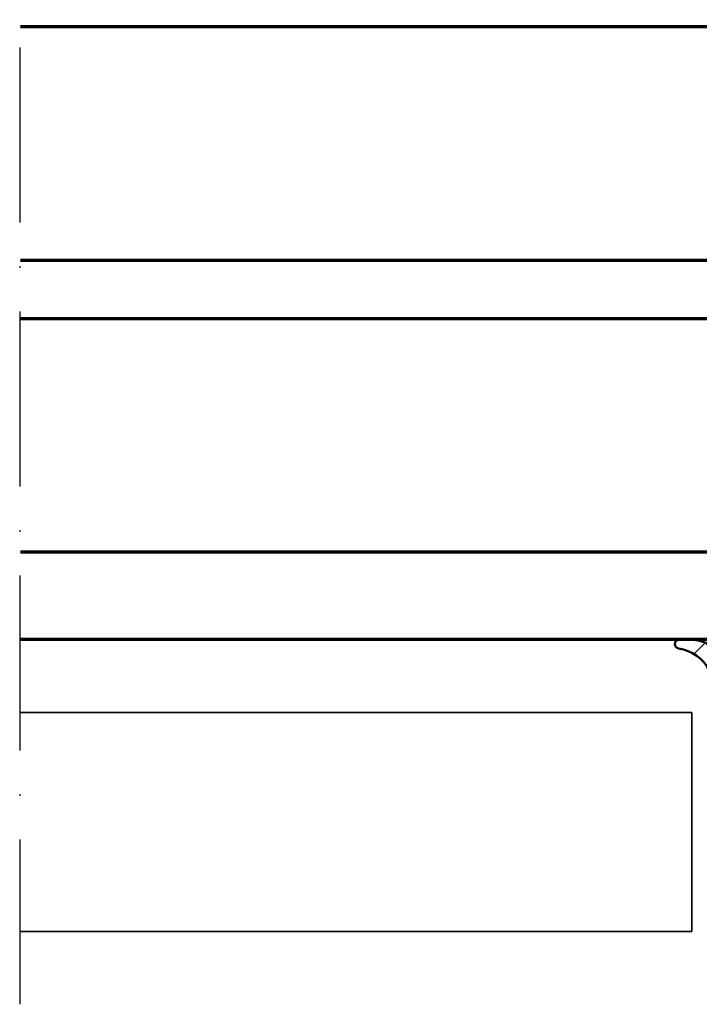
# Model space of a CAD drawing. Units: millimetres. Extents: x 2530 to 23610, y -5434 to 3501.
# Drawn here: x 9540 to 9586, y 1218 to 1286 of the extents above; entities that cross this region are included whole.
import ezdxf

# ---------------------------------------------------------------- set-up
doc = ezdxf.new("R2010")
doc.units = ezdxf.units.MM
doc.linetypes.add('ACAD_ISO10W100', pattern=[18, 12, -3, 0, -3])
for name, color, linetype, lineweight in [('S03_AL_Kontur', 255, 'Continuous', 35), ('S04_AL_Schraffur', 253, 'Continuous', 25), ('S05_EPDM_Kontur', 43, 'Continuous', 50), ('S06_EPDM_Schraffur', 43, 'Continuous', 25), ('S07_Isolation_Kontur', 91, 'Continuous', 50), ('S08_Isolation_Schraffur', 91, 'Continuous', 25), ('S15_Glas_Kontur', 4, 'Continuous', 70), ('S18_Mittellinie', 10, 'ACAD_ISO10W100', 25), ('S32_Folie_Kontur', 2, 'Continuous', 35), ('S33_Folie_Schraffur', 52, 'Continuous', 25)]:
    doc.layers.add(name, color=color, linetype=linetype, lineweight=lineweight)

# ---------------------------------------------------------------- blocks, each defined once
blk = doc.blocks.new('477600_s')
at = {"layer": 'S04_AL_Schraffur'}
h = blk.add_hatch(color=256, dxfattribs=at)
h.dxf.hatch_style = 1
edge = h.paths.add_edge_path()
edge.add_line((9.822974090207595, -8.39790554670003), (10.89661471252191, -14.48682408883369))
edge.add_arc((11.38901858902781, -14.40000000000024), 0.4999999999997965, 190.0000000000022, 270.0000000000037)
edge.add_line((11.38901858902784, -14.90000000000003), (20.9991523309933, -14.90000000000003))
edge.add_arc((20.99915233099317, -14.40000000000008), 0.4999999999999538, 270.0000000000147, 335.000000000018)
edge.add_line((21.45230622451152, -14.61130913087027), (23.4437846722218, -10.34056981770843))
edge.add_arc((22.89999999999943, -10.08699886066433), 0.6000000000002071, 335.0000000000432, 441.5582866592857)
edge.add_arc((23.0761638577642, -8.900000000000494), 0.5999999999997148, 164.999999999936, 261.55828665918784, ccw=False)
edge.add_line((22.49660836199121, -8.744708572938407), (23.49999999999966, -5.000000000000028))
edge.add_line((23.49999999999966, -5.000000000000028), (20.29999999999984, -5.000000000000057))
edge.add_line((20.29999999999984, -5.000000000000057), (19.49999999999989, -5.80000000000021))
edge.add_line((19.49999999999989, -5.80000000000021), (19.49999999999989, -6.400000000000006))
edge.add_line((19.49999999999989, -6.400000000000006), (21.3649016238993, -6.400000000000063))
edge.add_line((21.3649016238993, -6.400000000000063), (20.57586933983487, -9.344708572937492))
edge.add_arc((21.15542483560797, -9.499999999999565), 0.5999999999998157, 164.9999999999399, 251.1807542286728)
edge.add_arc((20.76832444541287, -10.63584914839598), 0.6000000000010429, -24.99999999996811, 71.18075422874722, ccw=False)
edge.add_line((21.31210911763594, -10.88942010544054), (20.5505363100682, -12.52261826174063))
edge.add_arc((19.64422852303129, -12.09999999999979), 1.000000000000287, 270.0000000000004, 334.99999999999875, ccw=False)
edge.add_line((19.6442285230313, -13.10000000000008), (13.42049040192376, -13.10000000000008))
edge.add_arc((13.42049040192376, -12.09999999999976), 1.000000000000323, 189.9999999999926, 269.9999999999999, ccw=False)
edge.add_line((12.43568264891121, -12.27364817766662), (11.4000000000002, -6.400000000000006))
edge.add_line((11.4000000000002, -6.400000000000006), (12.50000000000034, -6.400000000000063))
edge.add_line((12.50000000000034, -6.400000000000063), (12.50000000000034, -5.799999999999898))
edge.add_line((12.50000000000034, -5.799999999999898), (11.70000000000016, -5))
edge.add_line((11.70000000000016, -5), (-11.70000000000016, -5))
edge.add_line((-11.70000000000016, -5), (-12.50000000000011, -5.799999999999642))
edge.add_line((-12.50000000000011, -5.799999999999642), (-12.50000000000011, -6.399999999999949))
edge.add_line((-12.50000000000011, -6.399999999999949), (-11.40000000000089, -6.399999999999977))
edge.add_line((-11.40000000000089, -6.399999999999977), (-12.43568264891212, -12.27364817766647))
edge.add_arc((-13.42049040192459, -12.09999999999982), 1.000000000000207, 270.0000000000084, 350.000000000018, ccw=False)
edge.add_line((-13.42049040192444, -13.10000000000002), (-19.64422852303153, -13.10000000000016))
edge.add_arc((-19.64422852303168, -12.09999999999985), 1.000000000000314, 204.999999999995, 270.0000000000085, ccw=False)
edge.add_line((-20.55053631006865, -12.5226182617406), (-21.31210911763571, -10.88942010544025))
edge.add_arc((-20.76832444541473, -10.63584914839666), 0.5999999999987391, 108.8192457712546, 204.9999999999685, ccw=False)
edge.add_arc((-21.15542483560955, -9.50000000000116), 0.6000000000011674, 288.8192457713287, 375.00000000004)
edge.add_line((-20.57586933983509, -9.344708572938941), (-21.3649016238993, -6.400000000000034))
edge.add_line((-21.3649016238993, -6.400000000000034), (-19.50000000000034, -6.400000000000006))
edge.add_line((-19.50000000000034, -6.400000000000006), (-19.50000000000011, -5.799999999999841))
edge.add_line((-19.50000000000011, -5.799999999999841), (-20.3000000000003, -5.000000000000028))
edge.add_line((-20.3000000000003, -5.000000000000028), (-23.49999999999989, -5.000000000000028))
edge.add_line((-23.49999999999989, -5.000000000000028), (-22.49660836199121, -8.744708572938748))
edge.add_arc((-23.07616385776241, -8.900000000001082), 0.5999999999980473, -81.55828665913992, 15.000000000131195, ccw=False)
edge.add_arc((-22.89999999999835, -10.08699886066443), 0.6000000000012878, 98.44171334060533, 204.9999999998832)
edge.add_line((-23.44378467222202, -10.34056981770829), (-21.45230622451152, -14.61130913086964))
edge.add_arc((-20.9991523309924, -14.39999999999933), 0.5000000000007025, 204.9999999999575, 269.9999999999491)
edge.add_line((-20.99915233099284, -14.90000000000003), (-11.38901858902807, -14.89999999999998))
edge.add_arc((-11.38901858902789, -14.40000000000007), 0.4999999999999112, 269.9999999999797, 349.999999999977)
edge.add_line((-10.89661471252191, -14.48682408883371), (-9.822974090207595, -8.39790554670006))
edge.add_arc((-9.52753176430374, -8.450000000000205), 0.3000000000002008, 89.99999999999562, 169.9999999999938, ccw=False)
edge.add_line((-9.527531764303717, -8.150000000000006), (-0.2500000000001137, -8.150000000000034))
edge.add_arc((-1.13686837721616e-13, -8.206250000000011), 0.256249999999995, 12.68038349181478, 167.3196165081851, ccw=False)
edge.add_line((0.2499999999998863, -8.150000000000034), (9.527531764304172, -8.150000000000091))
edge.add_arc((9.527531764304042, -8.449999999999957), 0.2999999999998657, 9.999999999974818, 89.99999999997527, ccw=False)
at = {"layer": 'S03_AL_Kontur'}
blk.add_lwpolyline([(9.822974090207595, -8.39790554670003), (10.89661471252191, -14.48682408883369, 0.3639702342662093), (11.38901858902784, -14.90000000000003), (20.9991523309933, -14.90000000000003, 0.2914734195861027), (21.45230622451152, -14.61130913087027), (23.4437846722218, -10.34056981770843, 0.501626843715387), (22.98808192888134, -9.493499430332093, -0.4481507272135061), (22.49660836199121, -8.744708572938407), (23.49999999999966, -5.000000000000028), (20.29999999999984, -5.000000000000057), (19.49999999999989, -5.80000000000021), (19.49999999999989, -6.400000000000006), (21.3649016238993, -6.400000000000063), (20.57586933983487, -9.344708572937492, 0.394821825352949), (20.96187464051025, -10.06792457419706, -0.4461740472960796), (21.31210911763594, -10.88942010544054), (20.5505363100682, -12.52261826174063, -0.2914734195860798), (19.6442285230313, -13.10000000000008), (13.42049040192376, -13.10000000000008, -0.3639702342662386), (12.43568264891121, -12.27364817766662), (11.4000000000002, -6.400000000000006), (12.50000000000034, -6.400000000000063), (12.50000000000034, -5.799999999999898), (11.70000000000016, -5), (-11.70000000000016, -5), (-12.50000000000011, -5.799999999999642), (-12.50000000000011, -6.399999999999949), (-11.40000000000089, -6.399999999999977), (-12.43568264891212, -12.27364817766647, -0.3639702342662497), (-13.42049040192444, -13.10000000000002), (-19.64422852303153, -13.10000000000016, -0.2914734195861516), (-20.55053631006865, -12.5226182617406), (-21.31210911763571, -10.88942010544025, -0.4461740472960711), (-20.96187464051138, -10.06792457419994, 0.3948218253528398), (-20.57586933983509, -9.344708572938941), (-21.3649016238993, -6.400000000000034), (-19.50000000000034, -6.400000000000006), (-19.50000000000011, -5.799999999999841), (-20.3000000000003, -5.000000000000028), (-23.49999999999989, -5.000000000000028), (-22.49660836199121, -8.744708572938748, -0.4481507272136064), (-22.9880819288793, -9.493499430330957, 0.5016268437155808), (-23.44378467222202, -10.34056981770829), (-21.45230622451152, -14.61130913086964, 0.2914734195860479), (-20.99915233099284, -14.90000000000003), (-11.38901858902807, -14.89999999999998, 0.3639702342661892), (-10.89661471252191, -14.48682408883371), (-9.822974090207595, -8.39790554670006, -0.3639702342661931), (-9.527531764303717, -8.150000000000006), (-0.2500000000001137, -8.150000000000034, -0.8000000000000711), (0.2499999999998863, -8.150000000000034), (9.527531764304172, -8.150000000000091, -0.3639702342662037)], format="xyb", close=True, dxfattribs=at)
blk = doc.blocks.new('246476_s')
at = {"layer": 'S06_EPDM_Schraffur'}
h = blk.add_hatch(dxfattribs=at)
h.set_pattern_fill('NETZ', color=256, scale=2, angle=45, style=0)
h.set_pattern_definition([(45, (0.3148376854234414, -2.842170943040401e-14), (-1.414213562373095, 1.414213562373095), []), (135, (0.3148376854234414, -2.842170943040401e-14), (-1.414213562373095, -1.414213562373095), [])])
h.paths.add_polyline_path([(-0.02785247301631794, 3.01321739620708, -0.2640740339718941), (-0.8794760081725246, 2.513324207730562, -0.4031088448780166), (-1.222493586297567, 2.834178394742281), (-1.230000910516331, 2.977946705289113, 0.5598796740341249), (-1.637837824578818, 3.199366993375079), (-1.823934015985066, 3.091929859586003, -0.4769201459026029), (-2.282491144891317, 3.267970509000064), (-2.326985773797553, 3.404887623257892, 0.5600289698353361), (-2.824422297235081, 3.524318165250079), (-2.965840754266303, 3.382930225796966, -0.4770796840300961), (-3.454305109735075, 3.434276050992266), (-3.532735285516274, 3.555018848843828, 0.5600170971575666), (-4.044148859735059, 3.541621632046953), (-4.144124445672574, 3.368464893765689, -0.4769475983170314), (-4.629292902703819, 3.291621632046954), (-4.736287531610082, 3.387950367398517, 0.5600691310621724), (-5.226766047235074, 3.242656177945376), (-5.28041594957881, 3.042491383023503, -0.4769506722380384), (-5.706380305047568, 2.852832264371188), (-5.843831476922582, 2.922862476773503, 0.5599113513054623), (-6.280049738641304, 2.655559009976656), (-6.280049738641316, 2.500613636441472), (-7.552449640985065, 2.500613636441486, 0.3780439225922989), (-8.048543391330988, 2.063113636357104, -0.377910948992063), (-8.34621184801631, 1.800616688199312), (-9.70003264879756, 1.800616688199313), (-9.700032648797556, 5.69568175739794), (-9.273848353041785, 6.43994729795881, -0.579303801366104), (-8.753357094656225, 6.440272163656362), (-8.27406829332881, 5.605685419507295, 0.6045121392888976), (-7.537008223290969, 5.615191645093248), (-7.062032041597063, 6.426566326049027, -0.5740038496663157), (-6.543931681469587, 6.426054958132354), (-6.046041426415968, 5.571673578686983, 0.5163227847495158), (-5.363058027978441, 5.570681757397907), (-4.861715120603179, 6.427086906694272, -0.5726460132519031), (-4.344234363276144, 6.427631091910072), (-3.846028980966168, 5.580676264233873, 0.4984715150018896), (-3.159078297372418, 5.570681757397935), (-2.662279466349048, 6.426161824515888, -0.5738058255067976), (-2.144271057396566, 6.427610867813669), (-1.64607780909111, 5.580676264233843, 0.5204334112251826), (-0.9660851929145342, 5.580676264233873), (-0.4650831170137626, 6.428206802181621, -0.5712343112990088), (0.05175041390845092, 6.427650645361169), (0.5499670531792167, 5.580676264233857, 0.5191034147348027), (1.231912913565139, 5.580676264233873), (1.735457703827621, 6.428224792344864, -0.5741519893457906), (2.253610450080089, 6.424244644262715), (3.126382924035255, 4.902463463529486, 0.6056284803284463), (4.011916619731465, 4.937035309936377, -0.2451186296191011), (6.159923228641587, 6.561023079566596, -0.04124657919423042), (6.488169714467959, 6.58871151273894), (7.371722203324169, 6.590219671438164, -0.9304056299566246), (7.415834681196459, 5.993405342927474, 0.2403151791707256), (5.299905839209032, 4.490678021081578), (5.299905839209032, 1.800616688199341), (1.199991765264933, 1.800616688199297, 1), (0.599955144171183, 1.800616688199297), (-0.004685839824852656, 1.800616688199297, 0.4094993460794218), (-0.3000448628343478, 1.500651067779343, -0.1272349056350701), (-0.3000448628343477, -0.07195787997454878), (-0.3000448628343477, -0.1993458804628159), (0.1999551371656522, -0.4880269107362677, -0.4662267217323643), (0.2797891215406523, -0.9406636294862678), (-0.536617128459333, -1.913579278900329, -0.5622513327759797), (-1.887874452678126, -1.707036310150345, 0.3027620208365638), (-2.349366154913406, -1.399387889437421), (-4.650618586297602, -1.399387889437421, 0.3027765648168427), (-5.112166437860057, -1.70707374148819, -0.5621735163250964), (-6.463484797235054, -1.913616710238202), (-7.279830012078804, -0.9407010608241818, -0.4663768607828723), (-7.200057062860061, -0.4880643420741396), (-6.700057062860076, -0.1993833118007153), (-6.70005706286004, -0.07199531130988815, -0.1213698017842509), (-6.716930760205721, 1.432124041297473, 0.4834055679498186), (-7.009007389398106, 1.800616688199298), (-7.659749445672562, 1.800616688199298, -0.7326261233361712), (-7.470052180047567, 2.400615162320378), (-6.252132241851733, 2.400615162320406, 0.1576742984161153), (-6.076469965095431, 2.457422307727968, -0.3197133915894347), (-0.9713771410443963, 2.491429360284496, 0.1542626240933917), (-0.6840324361824124, 2.400615162320405), (0.5999551441711829, 2.400615162320406, 1), (0.599955144171183, 3.700618214078203, 0.2679785163984976), (0.253580632452432, 3.500613636441469)])
h.paths.add_polyline_path([(-1.100123302155957, 0.8998931105626004), (-1.100123302155957, -0.3001038376795871, -0.4143166674803613), (-1.600123302155957, -0.800103837679587), (-2.800074474030957, -0.800103837679601, -0.5774018272708121), (-3.059901134187207, -0.3501068894373851), (-2.136134044343457, 1.249899214078225, -0.2680358613079482), (-1.876307384187207, 1.3998931105626), (-1.600123302155957, 1.3998931105626, -0.4143184525847293)], flags=16)
h.paths.add_polyline_path([(-3.940272227937214, -0.3501068894373992, -0.5773420639472577), (-4.20009888809345, -0.8001038376795868), (-5.400111095124707, -0.8001038376795866, -0.4141196878514763), (-5.900111095124714, -0.3001038376795865), (-5.900111095124721, 0.899893110562601, -0.4141211766446664), (-5.400111095124714, 1.399893110562601), (-5.123865977937228, 1.399893110562601, -0.2680223974974209), (-4.864039317780957, 1.249899214078226)], flags=16)
at = {"layer": 'S05_EPDM_Kontur'}
for points in [[(-8.34621184801631, 1.800616688199312), (-9.70003264879756, 1.800616688199313), (-9.700032648797558, 5.695681757397939), (-9.273848353041785, 6.43994729795881, -0.5793038013661037), (-8.753357094656225, 6.440272163656362), (-8.27406829332881, 5.605685419507295, 0.6045121392888977), (-7.537008223290969, 5.615191645093248), (-7.062032041597063, 6.426566326049027, -0.5740038496663158), (-6.543931681469587, 6.426054958132354), (-6.046041426415968, 5.571673578686983, 0.5163227847495158), (-5.363058027978441, 5.570681757397907), (-4.861715120603179, 6.427086906694272, -0.572646013251903), (-4.344234363276144, 6.427631091910072), (-3.846028980966168, 5.580676264233873, 0.4984715150018897), (-3.159078297372418, 5.570681757397935), (-2.662279466349048, 6.426161824515888, -0.5738058255067976), (-2.144271057396566, 6.427610867813669), (-1.64607780909111, 5.580676264233843, 0.5204334112251827), (-0.9660851929145342, 5.580676264233873), (-0.4650831170137626, 6.428206802181621, -0.571234311299009), (0.05175041390845092, 6.427650645361169), (0.5499670531792167, 5.580676264233857, 0.5191034147348028), (1.231912913565139, 5.580676264233873), (1.735457703827621, 6.428224792344864, -0.5741519893457907), (2.253610450080089, 6.424244644262715), (3.126382924035255, 4.902463463529486, 0.605628480328446), (4.011916619731465, 4.937035309936377, -0.245118629619101), (6.159923228641587, 6.561023079566596, -0.04124657919423042), (6.488169714467959, 6.58871151273894), (7.371722203324169, 6.590219671438164, -0.9304056299566247), (7.415834681196459, 5.993405342927474, 0.2403151791707256), (5.299905839209032, 4.490678021081578), (5.299905839209031, 1.800616688199341), (1.199991765264933, 1.800616688199297, 1), (0.599955144171183, 1.800616688199297), (-0.004685839824852656, 1.800616688199297, 0.4094993460794218), (-0.3000448628343478, 1.500651067779343, -0.1272349056350701), (-0.3000448628343477, -0.07195787997454878), (-0.3000448628343477, -0.1993458804628158), (0.1999551371656522, -0.4880269107362677, -0.4662267217323642), (0.2797891215406523, -0.9406636294862678), (-0.536617128459333, -1.913579278900329, -0.5622513327759795), (-1.887874452678126, -1.707036310150345, 0.3027620208365638), (-2.349366154913406, -1.399387889437421), (-4.650618586297602, -1.399387889437421, 0.3027765648168427), (-5.112166437860057, -1.70707374148819, -0.5621735163250964), (-6.463484797235054, -1.913616710238202), (-7.279830012078804, -0.9407010608241818, -0.4663768607828721), (-7.200057062860061, -0.4880643420741396), (-6.700057062860075, -0.1993833118007159), (-6.70005706286004, -0.07199531130988815, -0.1213698017842509), (-6.716930760205721, 1.432124041297473, 0.4834055679498186), (-7.009007389398106, 1.800616688199298), (-7.659749445672562, 1.800616688199298, -0.732626123336171), (-7.470052180047567, 2.400615162320378), (-6.252132241851733, 2.400615162320406, 0.1576742984161153), (-6.076469965095431, 2.457422307727968, -0.3197133915894346), (-0.9713771410443963, 2.491429360284496, 0.1542626240933917), (-0.6840324361824124, 2.400615162320405), (0.5999551441711829, 2.400615162320406, 0.9999999999999999), (0.599955144171183, 3.700618214078203, 0.2679785163984976), (0.253580632452432, 3.500613636441469), (-0.02785247301631794, 3.01321739620708, -0.2640740339718942), (-0.8794760081725246, 2.513324207730562, -0.4031088448780167), (-1.222493586297567, 2.834178394742281), (-1.230000910516331, 2.977946705289113, 0.559879674034125), (-1.637837824578818, 3.199366993375079), (-1.823934015985066, 3.091929859586003, -0.4769201459026028), (-2.282491144891317, 3.267970509000064), (-2.326985773797553, 3.404887623257892, 0.5600289698353362), (-2.824422297235081, 3.524318165250079), (-2.965840754266303, 3.382930225796966, -0.4770796840300962), (-3.454305109735075, 3.434276050992266), (-3.532735285516274, 3.555018848843828, 0.5600170971575666), (-4.044148859735059, 3.541621632046953), (-4.144124445672574, 3.368464893765689, -0.4769475983170313), (-4.629292902703819, 3.291621632046954), (-4.736287531610082, 3.387950367398517, 0.5600691310621723), (-5.226766047235074, 3.242656177945376), (-5.28041594957881, 3.042491383023503, -0.4769506722380387), (-5.706380305047568, 2.852832264371188), (-5.843831476922582, 2.922862476773503, 0.5599113513054624), (-6.280049738641304, 2.655559009976656), (-6.280049738641317, 2.500613636441472), (-7.552449640985065, 2.500613636441486, 0.3780439225922989), (-8.048543391330988, 2.063113636357104, -0.3779109489920628), (-8.34621184801631, 1.800616688199312, -0.3779109489920628)], [(-3.940272227937214, -0.3501068894373992), (-4.864039317780957, 1.249899214078226, 0.2680223974974209), (-5.123865977937228, 1.399893110562601), (-5.400111095124714, 1.399893110562601, 0.4141211766446664), (-5.900111095124721, 0.899893110562601), (-5.900111095124714, -0.3001038376795865, 0.4141196878514762), (-5.400111095124707, -0.8001038376795866), (-4.20009888809345, -0.8001038376795868, 0.5773420639472574)], [(-2.136134044343457, 1.249899214078225), (-3.059901134187207, -0.3501068894373851, 0.577401827270812), (-2.800074474030957, -0.800103837679601), (-1.600123302155957, -0.800103837679587, 0.4143166674803613), (-1.100123302155957, -0.3001038376795871), (-1.100123302155957, 0.8998931105626004, 0.4143184525847292), (-1.600123302155957, 1.3998931105626), (-1.876307384187207, 1.3998931105626, 0.2680358613079482)]]:
    blk.add_lwpolyline(points, format="xyb", close=True, dxfattribs=at)
blk = doc.blocks.new('477620_s')
at = {"xscale": -1}
blk.add_blockref('246476_s', (-19.5, -6.599999999999977), dxfattribs=at)
blk.add_blockref('246476_s', (19.5, -6.599999999999979))
at = {"layer": 'S03_AL_Kontur'}
blk.add_blockref('477600_s', (0, 0), dxfattribs=at)
blk = doc.blocks.new('*U10892')
at = {"layer": 'S33_Folie_Schraffur'}
h = blk.add_hatch(color=256, dxfattribs=at)
h.dxf.hatch_style = 2
h.paths.add_polyline_path([(0, -0.4), (3, -0.4), (3, 0), (0, 0)])
h = blk.add_hatch(color=256, dxfattribs=at)
h.dxf.hatch_style = 2
h.paths.add_polyline_path([(6, -0.4), (9, -0.4), (9, 0), (6, 0)])
h = blk.add_hatch(color=256, dxfattribs=at)
h.dxf.hatch_style = 2
h.paths.add_polyline_path([(12, -0.4), (15, -0.4), (15, 0), (12, 0)])
h = blk.add_hatch(color=256, dxfattribs=at)
h.dxf.hatch_style = 2
h.paths.add_polyline_path([(18, -0.4), (19.39999999999998, -0.4), (19.39999999999998, 0), (18, 0)])
at = {"color": 0, "linetype": 'ByBlock', "lineweight": -2}
blk.add_lwpolyline([(0, -0.4), (19.39999999999998, -0.4), (19.39999999999998, 0), (0, 0)], close=True, dxfattribs=at)
blk = doc.blocks.new('268723_s')
at = {"layer": 'S08_Isolation_Schraffur'}
h = blk.add_hatch(dxfattribs=at)
h.set_pattern_fill('NETZ', color=256, scale=2, angle=45)
h.set_pattern_definition([(45, (-430.0009428066903, -53.67335884013028), (-1.414213562373095, 1.414213562373095), []), (135, (-430.0009428066903, -53.67335884013028), (-1.414213562373095, -1.414213562373095), [])])
h.paths.add_polyline_path([(-9.699999999999989, -4.6), (9.699999999999989, -4.6), (9.699999999999989, -0.09999999999999964), (-9.699999999999989, -0.09999999999999964)])
at = {"layer": 'S07_Isolation_Kontur'}
blk.add_lwpolyline([(-9.699999999999989, -4.6), (9.699999999999989, -4.6), (9.699999999999989, -0.09999999999999964), (-9.699999999999989, -0.09999999999999964)], close=True, dxfattribs=at)
at = {"layer": 'S32_Folie_Kontur'}
blk.add_blockref('*U10892', (-9.699999999999989, -4.6), dxfattribs=at)
blk = doc.blocks.new('477640_s')
at = {"layer": 'S03_AL_Kontur', "rotation": 180}
blk.add_blockref('268723_s', (0, -5), dxfattribs=at)
at = {"layer": 'S03_AL_Kontur'}
blk.add_blockref('477620_s', (0, 0), dxfattribs=at)

msp = doc.modelspace()

# ---------------------------------------------------------------- linework, layer by layer
at = {"layer": 'S03_AL_Kontur'}
for p, q in [((9585.724630959803, 1238.305666515145), (9539.664070858538, 1238.305666515145)), ((9585.724630959803, 1238.305666515145), (9585.724630959803, 1223.305666515145)), ((9585.724630959803, 1223.305666515145), (9539.664070858546, 1223.305666515145))]:
    msp.add_line(p, q, dxfattribs=at)
at = {"layer": 'S15_Glas_Kontur'}
for p, q in [((9599.724477895836, 1285.305666352124), (9539.724478180808, 1285.305666355472)), ((9599.724477895836, 1269.305666352124), (9539.724478072247, 1269.305666355472)), ((9599.724477895836, 1265.305666352124), (9539.724478045107, 1265.305666355472)), ((9599.724477895836, 1249.305666352124), (9539.724477936546, 1249.305666355472)), ((9599.724477895836, 1243.305666515145), (9539.724477895836, 1243.305666448204))]:
    msp.add_line(p, q, dxfattribs=at)
at = {"layer": 'S18_Mittellinie'}
msp.add_line((9539.664070858524, 1356.305669268107), (9539.664070858546, 1218.305666515145), dxfattribs=at)

# ---------------------------------------------------------------- block references
at = {"layer": 'S07_Isolation_Kontur'}
msp.add_blockref('477640_s', (9611.724424251128, 1243.305669244136), dxfattribs=at)

doc.saveas('drawing.dxf')
